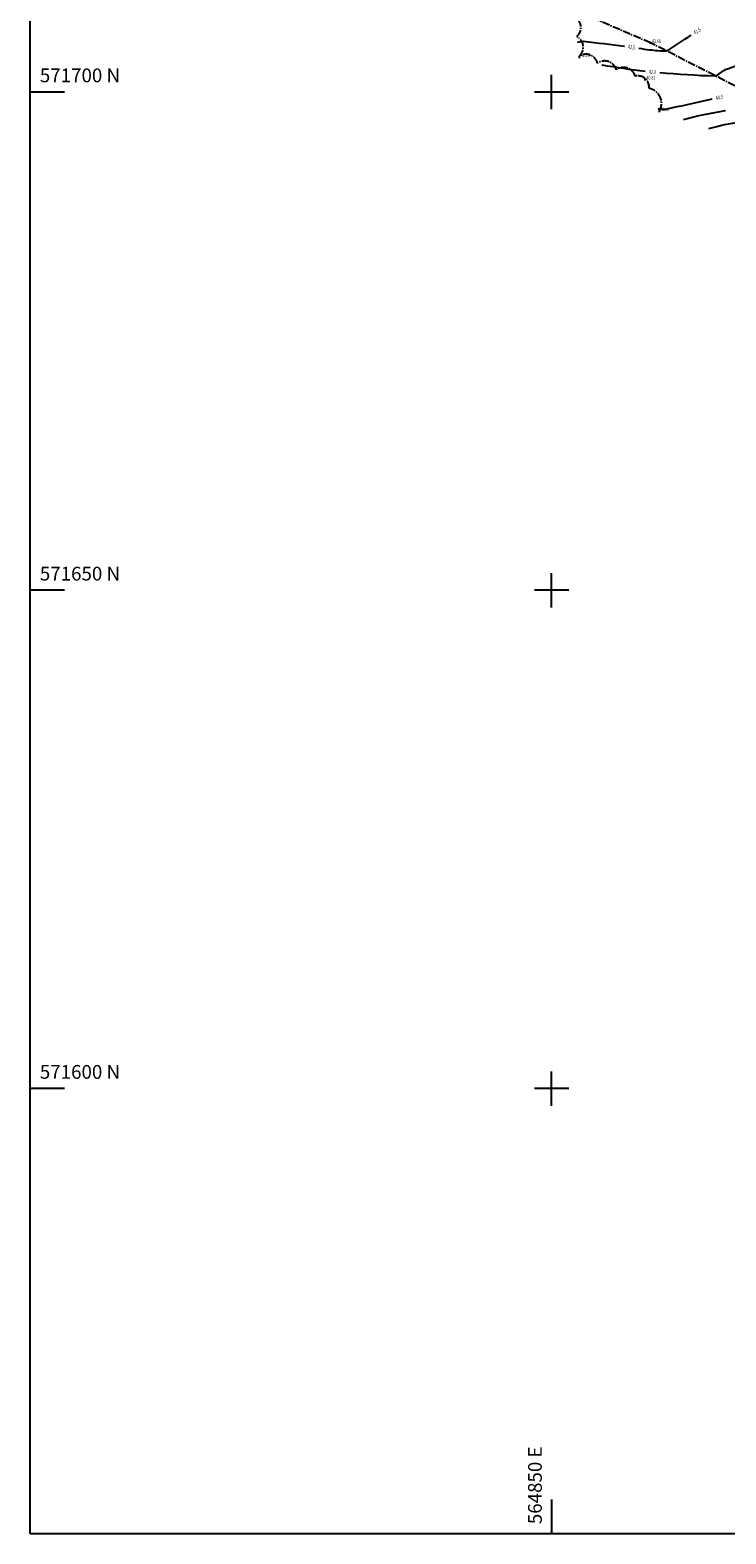
# Model space of a CAD drawing. Extents: x 564798 to 567850, y 571555 to 571964.
# Drawn here: x 564798 to 564867, y 571555 to 571706 of the extents above; entities that cross this region are included whole.
import ezdxf
from ezdxf.enums import TextEntityAlignment as Align

# ---------------------------------------------------------------- set-up
doc = ezdxf.new("R2010")
doc.units = 0
doc.header["$MEASUREMENT"] = 0
doc.linetypes.add('CENTER2', pattern=[1.125, 0.75, -0.125, 0.125, -0.125])
doc.layers.get('0').update_dxf_attribs({"linetype": 'CONTINUOUS'})
for name, color, linetype in [('3D_CONTOURS', 8, 'CONTINUOUS'), ('S_BANKS', 54, 'CENTER2'), ('S_CROSSES', 7, 'CONTINUOUS'), ('S_GRID', 8, 'CONTINUOUS'), ('S_LEVELS', 7, 'CONTINUOUS'), ('S_VEGETATION', 3, 'CENTER2')]:
    doc.layers.add(name, color=color, linetype=linetype)
doc.styles.get("Standard").update_dxf_attribs({"font": 'txt.shx', "width": 0.75, "height": 0.2})

# ---------------------------------------------------------------- blocks, each defined once
blk = doc.blocks.new('S061')
at = {"color": 0, "linetype": 'Continuous'}
for p, q in [((0, -0.5), (0, 0.5)), ((-0.5, 0), (0.5, 0))]:
    blk.add_line(p, q, dxfattribs=at)

msp = doc.modelspace()

# ---------------------------------------------------------------- linework, layer by layer
at = {"layer": '3D_CONTOURS'}
for points, start_tangent, end_tangent in [([(564852.608, 571705.004, 41.5), (564852.6091168508, 571705.004227221, 41.5), (564853.2328632971, 571705.0899172846, 41.5), (564853.234, 571705.09, 41.5), (564853.2413823131, 571705.0895925866, 41.5), (564857.2968269652, 571704.6041987924, 41.5), (564857.3041481553, 571704.6032802438, 41.5)], (0.9799255275384635, 0.199363889605074), (0.9922210634947299, -0.1244883976818209)), ([(564858.745357768, 571704.3969536346, 41.5), (564858.7473177924, 571704.3966634466, 41.5), (564859.8320342164, 571704.234251712, 41.5), (564859.834, 571704.234, 41.5), (564859.8370450727, 571704.2337408605, 41.5), (564861.5249196463, 571704.1257057491, 41.5), (564861.528, 571704.126, 41.5), (564861.5329121848, 571704.1281527941, 41.5), (564863.997309142, 571705.7156207779, 41.5), (564864.0017950302, 571705.7184358094, 41.5)], (0.989217064501396, -0.1464568171825437), (0.8470335862781989, 0.5315393717465273)), ([(564860.8543471475, 571701.9485995783, 41), (564860.864411469, 571701.9479325279, 41), (564866.4378364537, 571701.6169881938, 41), (564866.448, 571701.618, 41), (564866.4499162561, 571701.618845985, 41), (564867.4111958543, 571702.240980639, 41), (564867.413, 571702.242, 41), (564867.4179438696, 571702.2440604328, 41), (564870.2128932129, 571703.2174073085, 41), (564870.218, 571703.219, 41), (564870.2215636017, 571703.2198593242, 41), (564872.2077263867, 571703.6301583003, 41), (564872.2113137458, 571703.6309026559, 41)], (0.9978107748363217, -0.06613363456320354), (0.9791441884917919, 0.2031665773269573)), ([(564855.038, 571702.736, 41), (564855.0458334838, 571702.7346434698, 41), (564859.396211994, 571702.0770713246, 41), (564859.4040894898, 571702.0760059488, 41)], (0.9853349668568143, -0.1706311902592272), (0.9909782461030853, -0.1340228180216061)), ([(564860.702, 571698.326, 40.5), (564860.7032891653, 571698.325838211, 40.5), (564861.4197006482, 571698.2839874061, 40.5), (564861.421, 571698.284, 40.5), (564861.4295907284, 571698.2852612414, 40.5), (564866.1155689534, 571699.3033589593, 40.5), (564866.1240379818, 571699.305180689, 40.5)], (0.992216813756846, -0.1245222650701968), (0.9776380295004505, 0.2102947533213232)), ([(564865.79, 571696.323, 39.5), (564865.7956010319, 571696.3247151049, 39.5), (564868.9554181308, 571696.9940263167, 39.5), (564868.9612214599, 571696.9947864613, 39.5)], (0.9561759021624243, 0.2927928348233166), (0.9915303933509435, 0.1298748592350474))]:
    msp.add_spline(points, degree=3, dxfattribs=dict(at, start_tangent=start_tangent, end_tangent=end_tangent))
at = {"layer": '3D_CONTOURS', "color": 12, "start_tangent": (0.9541634489902693, 0.2992860047028495), "end_tangent": (0.9792345857479883, 0.2027304271069493)}
msp.add_spline([(564863.234, 571697.226, 40), (564863.241427888, 571697.2283298555, 40), (564867.4332935723, 571698.1563818982, 40), (564867.440889232, 571698.1579544237, 40)], degree=3, dxfattribs=at)
at = {"layer": 'S_BANKS'}
msp.add_lwpolyline([(564893.198546054, 571695.9743294623), (564884.6197536904, 571696.8604135402), (564877.4270203182, 571698.235202849), (564868.3987531295, 571700.622518625), (564859.9406036189, 571704.9343586434), (564853.9163361738, 571707.509958126)], dxfattribs=at)
at = {"layer": 'S_GRID'}
for p, q in [((564797.6653331104, 571555.307437215), (564797.6653331105, 571959.9972862137)), ((564801.1153331103, 571700.0000000001), (564797.6653331104, 571700.0000000001)), ((564801.1153331103, 571650.0000000001), (564797.6653331104, 571650.0000000001)), ((564801.1153331103, 571600.0000000001), (564797.6653331104, 571600.0000000001)), ((564850.0000000001, 571558.757437215), (564850.0000000001, 571555.307437215)), ((565122.5828871473, 571555.307437215), (564797.6653331104, 571555.307437215))]:
    msp.add_line(p, q, dxfattribs=at)
at = {"layer": 'S_VEGETATION'}
msp.add_lwpolyline([(564845.2223182102, 571708.6453273934, -0.52056705), (564847.2165334226, 571708.7973329419, -0.52056705), (564849.2107486349, 571708.9493384903, -0.52056705), (564851.1916701596, 571708.6866078272, -0.52056705), (564852.3008682629, 571707.553682024, -0.52056705), (564852.5396443363, 571705.5679866831, -0.52056705), (564852.7784204098, 571703.5822913423, -0.52056705), (564854.6085490289, 571702.8829604933, -0.52056705), (564856.5000818628, 571702.2332655353, -0.52056705), (564858.3916146966, 571701.5835705774, -0.52056705), (564859.7728741929, 571700.3727346672, -0.52056705), (564860.8125693788, 571698.0799655091, -0.52056705)], format="xyb", dxfattribs=at)

# ---------------------------------------------------------------- block references
at = {"layer": 'S_CROSSES', "xscale": 0.15, "yscale": 0.15, "zscale": 0.15}
for p in [(564859.9406036189, 571704.9343586434), (564852.7872915623, 571703.5085175928), (564859.3773298729, 571701.2450016831), (564860.8125693788, 571698.0799655091)]:
    msp.add_blockref('S061', p, dxfattribs=at)
at = {"layer": 'S_GRID', "xscale": 3.45, "yscale": 3.45, "zscale": 3.45, "rotation": 90}
for p in [(564850.0000000001, 571700.0000000001), (564850.0000000001, 571650.0000000001), (564850.0000000001, 571600.0000000001)]:
    msp.add_blockref('S061', p, dxfattribs=at)

# ---------------------------------------------------------------- texts
at = {"layer": '3D_CONTOURS', "width": 0.7}
for s, rotation, p in [('41.5', 33.14308403764836, (564864.6113551332, 571706.1164565133, 41.5)), ('41.5', 351.302869679861, (564858.0257287041, 571704.5070354689, 41.5)), ('41.0', 355.2682510653461, (564860.1289585286, 571702.0101530035, 41)), ('40.5', 12.00217147001003, (564866.8359848543, 571699.4571974628, 40.5))]:
    msp.add_text(s, height=0.4, rotation=rotation, dxfattribs=at).set_placement(p, align=Align.MIDDLE_CENTER)
at = {"layer": 'S_GRID'}
for s, p in [('571700 N', (564798.6451331103, 571700.9798000001)), ('571650 N', (564798.6451331103, 571650.9798000001)), ('571600 N', (564798.6451331103, 571600.9798000001))]:
    msp.add_text(s, height=1.38, dxfattribs=at).set_placement(p)
msp.add_text('564850 E', height=1.38, rotation=89.99999999427042, dxfattribs=at).set_placement((564849.0202000001, 571556.287237215))
at = {"layer": 'S_LEVELS', "width": 0.75}
for s, p in [('41.66', (564860.082603615, 571704.9343586434)), ('41.10', (564852.9292915585, 571703.5085175928)), ('40.81', (564859.5193298691, 571701.2450016831)), ('40.47', (564860.9545693749, 571698.0799655091))]:
    msp.add_text(s, height=0.35, dxfattribs=at).set_placement(p)

doc.saveas('drawing.dxf')
